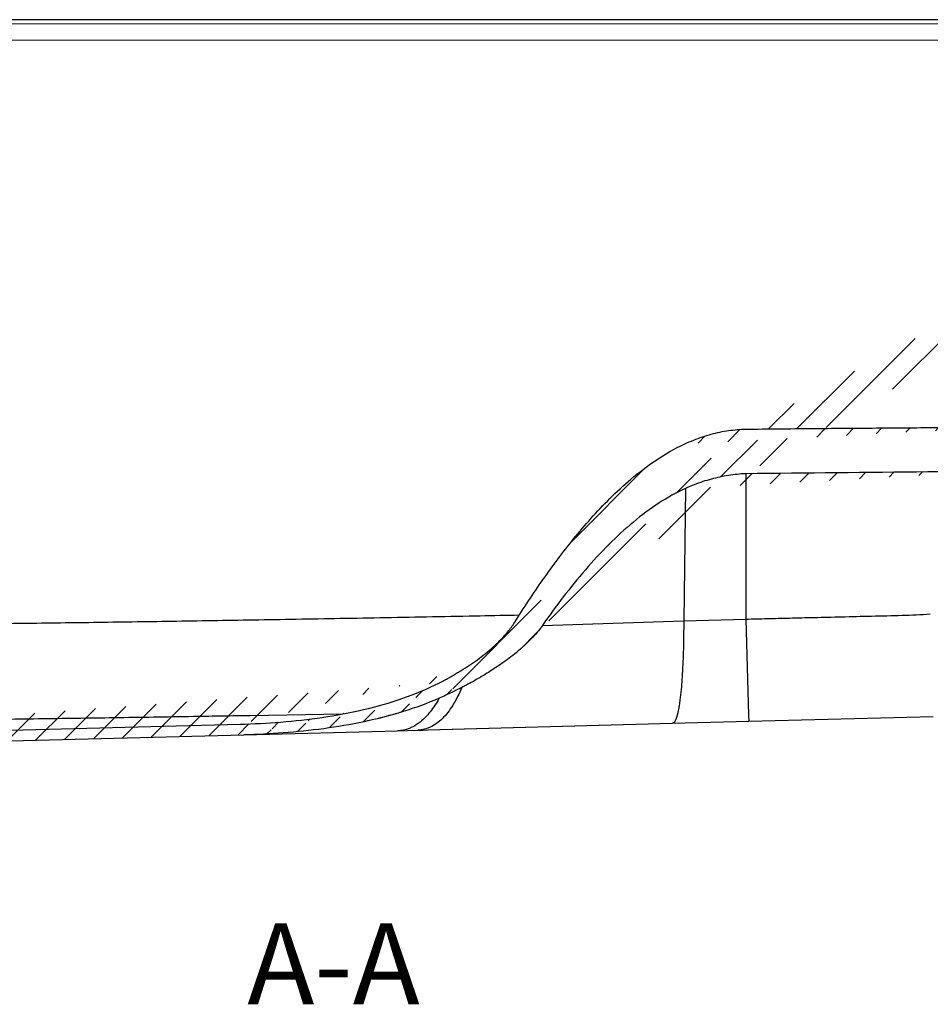
# Model space of a CAD drawing. Units: inches. Extents: x 45281 to 49377, y 26579 to 29493.
# Drawn here: x 46344 to 46851, y 27483 to 28030 of the extents above; entities that cross this region are included whole.
import ezdxf
from ezdxf.lldxf.tags import DXFTag

# ---------------------------------------------------------------- set-up
doc = ezdxf.new("R2010")
doc.units = ezdxf.units.IN
doc.header["$MEASUREMENT"] = 0
doc.layers.add('DEFAULT_3', color=7, linetype='PHANTOM')
doc.styles.get("Standard").update_dxf_attribs({"font": 'arial.ttf'})
tags = doc.linetypes.add('PHANTOM', pattern=[0.8, 0.45, -0.05, 0.1, -0.05, 0.1, -0.05]).pattern_tags.tags
tags[14:15] = [DXFTag(74, 4), DXFTag(75, 0), DXFTag(340, '0'), DXFTag(46, 1.0), DXFTag(50, 0.0), DXFTag(44, 0.0), DXFTag(45, 0.0)]
tags[12:13] = [DXFTag(74, 4), DXFTag(75, 0), DXFTag(340, '0'), DXFTag(46, 1.0), DXFTag(50, 0.0), DXFTag(44, 0.0), DXFTag(45, 0.0)]
tags[10:11] = [DXFTag(74, 4), DXFTag(75, 0), DXFTag(340, '0'), DXFTag(46, 1.0), DXFTag(50, 0.0), DXFTag(44, 0.0), DXFTag(45, 0.0)]
tags[8:9] = [DXFTag(74, 4), DXFTag(75, 0), DXFTag(340, '0'), DXFTag(46, 1.0), DXFTag(50, 0.0), DXFTag(44, 0.0), DXFTag(45, 0.0)]
tags[6:7] = [DXFTag(74, 4), DXFTag(75, 0), DXFTag(340, '0'), DXFTag(46, 1.0), DXFTag(50, 0.0), DXFTag(44, 0.0), DXFTag(45, 0.0)]
tags[4:5] = [DXFTag(74, 4), DXFTag(75, 0), DXFTag(340, '0'), DXFTag(46, 1.0), DXFTag(50, 0.0), DXFTag(44, 0.0), DXFTag(45, 0.0)]

msp = doc.modelspace()

# ---------------------------------------------------------------- hatches: boundary and pattern name
at = {"linetype": 'Continuous'}
h = msp.add_hatch(dxfattribs=at)
h.set_pattern_fill('DEFAULT__2', color=0, scale=11.0624689596, angle=45, style=0, pattern_type=0)
h.set_pattern_definition([(45, (44907.16617469024, 25839.42141927933), (-7.822346813999999, 7.822346813999999), [])])
edge = h.paths.add_edge_path()
edge.add_line((45656.51567619145, 27985.56154629454), (45662.51567623105, 27985.56154629454))
edge.add_line((45663.10470797145, 28019.30715185373), (45662.51567623105, 27985.56154629453))
edge.add_spline(control_points=[(45668.24759186905, 28024.21782722414), (45667.59690274625, 28024.23652863454), (45666.26704591905, 28024.01262478974), (45664.56092365185, 28022.93376029774), (45663.40203635825, 28021.27948364694), (45663.11608392025, 28019.95888125894), (45663.10470797145, 28019.30715185373)], knot_values=[0, 0, 0, 0, 0.2484914436, 0.4995300867, 0.7511761118000001, 1, 1, 1, 1], degree=3, periodic=0)
edge.add_spline(control_points=[(45766.59828879185, 28021.76337132534), (45761.21245963465, 28021.87312950053), (45750.44953104625, 28022.10165264014), (45734.28831079065, 28022.47120948294), (45718.06333841465, 28022.86707869374), (45701.68513149625, 28023.28981058893), (45685.06279786264, 28023.74014501974), (45673.89012444985, 28024.05565680934), (45668.24759191985, 28024.21782859573)], knot_values=[0, 0, 0, 0, 0.1642669151, 0.3282732169, 0.4929409023, 0.6591702714, 0.8278683493000001, 1, 1, 1, 1], degree=3, periodic=0)
edge.add_spline(control_points=[(45772.85578966264, 28017.19961169494), (45772.68903937384, 28017.81402088013), (45772.11819012185, 28019.02425559454), (45770.68649981785, 28020.50125314853), (45768.77892837265, 28021.49717830934), (45767.32905715505, 28021.74849337694), (45766.59828909665, 28021.76338575254)], knot_values=[0, 0, 0, 0, 0.2311829443, 0.4753280149, 0.7345792259, 1, 1, 1, 1], degree=3, periodic=0)
edge.add_spline(control_points=[(45863.87987558465, 27686.17214705573), (45853.09986630905, 27724.33437898614), (45832.27057969745, 27799.29672537814), (45802.09116837745, 27909.68401184214), (45782.48154267424, 27981.85005323494), (45772.88550273505, 28017.20767583934)], knot_values=[0, 0, 0, 0, 0.3465233209, 0.6798568609000001, 1, 1, 1, 1], degree=3, periodic=0)
edge.add_spline(control_points=[(45889.19533198945, 27649.19789847454), (45885.25957679265, 27652.31869594134), (45877.81703323225, 27659.40237875134), (45869.10200357065, 27671.93545320254), (45865.22651805264, 27681.40489999894), (45863.87987355265, 27686.17214644614)], knot_values=[0, 0, 0, 0, 0.3314038032, 0.6731557461, 1, 1, 1, 1], degree=3, periodic=0)
edge.add_spline(control_points=[(45953.72880053465, 27627.87951738774), (45949.13893590185, 27627.99971552174), (45939.90017215945, 27628.68421575294), (45926.18971291545, 27631.21126104174), (45912.85764214504, 27635.40263259294), (45900.34622861065, 27641.30215744613), (45892.72708560665, 27646.39741989973), (45889.19533127824, 27649.19787703694)], knot_values=[0, 0, 0, 0, 0.1993314672, 0.4013895293, 0.6039608728, 0.8043208270000001, 1, 1, 1, 1], degree=3, periodic=0)
edge.add_line((46073.17333934385, 27624.75175539334), (45953.72876263785, 27627.87952170573))
edge.add_arc((46072.78068511265, 27609.75689551773), 15.0000000228, 50.7105931438, 88.49999999759999)
edge.add_line((46086.88742621585, 27617.59593058893), (46082.27925194225, 27621.36625502693))
edge.add_arc((46092.58656635425, 27624.56154627413), 8.9999999832, 230.7105982979, 270.0000000018)
edge.add_line((46092.58656635425, 27615.56154629093), (46096.01567623465, 27615.56154629093))
edge.add_line((46096.01567623465, 27621.56154627974), (46096.01567623465, 27615.56154629094))
edge.add_line((46092.58656635425, 27621.56154627974), (46096.01567623465, 27621.56154627974))
edge.add_arc((46092.58656635425, 27624.56154627413), 2.9999999944, 230.7105931376, 270)
edge.add_line((46090.68685295785, 27622.23967441294), (46081.31039083705, 27629.91132521133))
edge.add_arc((46079.41067749145, 27627.58945329933), 2.9999999944, 50.7105931375, 88.50000000000001)
edge.add_line((46079.48920834785, 27630.58842530494), (45954.95860000545, 27633.84937402814))
edge.add_spline(control_points=[(45889.50877682865, 27657.91303491774), (45892.90575276264, 27654.74651978774), (45900.38931173505, 27648.97215216453), (45912.97488925625, 27642.29577750614), (45926.56867542905, 27637.56573362614), (45940.66692261985, 27634.72730912773), (45950.20877049064, 27633.97375259574), (45954.95847447865, 27633.84937722854)], knot_values=[0, 0, 0, 0, 0.1956403498, 0.3957360546, 0.5977468343, 0.7998358170000001, 1, 1, 1, 1], degree=3, periodic=0)
edge.add_spline(control_points=[(45870.54869801024, 27688.27168855134), (45871.59050212425, 27684.61356642894), (45874.45312779344, 27677.25475310493), (45880.84359522584, 27666.95031554774), (45886.42241216065, 27660.79001468574), (45889.50877703185, 27657.91304096294)], knot_values=[0, 0, 0, 0, 0.3153100811, 0.6502260632, 1, 1, 1, 1], degree=3, periodic=0)
edge.add_spline(control_points=[(45779.27239252665, 28018.63241319813), (45788.90912164024, 27983.21509937453), (45808.57225833625, 27911.05906451494), (45838.84543837905, 27800.89625329414), (45859.74071429225, 27726.22212364853), (45870.54869674025, 27688.27168819573)], knot_values=[0, 0, 0, 0, 0.3212780432, 0.6546117768, 1, 1, 1, 1], degree=3, periodic=0)
edge.add_spline(control_points=[(45766.74252827985, 28027.76192016133), (45768.22161559344, 28027.73178717613), (45771.11538095145, 28027.22492255614), (45774.91858614665, 28025.23682467813), (45777.78772518865, 28022.30586416974), (45778.93466193465, 28019.87329910853), (45779.27230235665, 28018.63238866174)], knot_values=[0, 0, 0, 0, 0.2683782702, 0.5229869054, 0.7667010542, 1, 1, 1, 1], degree=3, periodic=0)
edge.add_spline(control_points=[(45665.38955206824, 28030.30271594334), (45677.58973254464, 28029.94990862253), (45701.04996121465, 28029.29616794374), (45734.83438020905, 28028.44743212534), (45756.41894359305, 28027.97218273293), (45766.74252716225, 28027.76186387493)], knot_values=[0, 0, 0, 0, 0.3611560542, 0.6944602549, 1, 1, 1, 1], degree=3, periodic=0)
edge.add_spline(control_points=[(45657.15944483025, 28022.44302422053), (45657.17404779825, 28023.27962859254), (45657.47215997825, 28024.97050080133), (45658.68349664625, 28027.22856506854), (45660.54351050305, 28029.00206825254), (45662.85231655344, 28030.10488982133), (45664.55202130745, 28030.32428084814), (45665.38947536025, 28030.30006316733)], knot_values=[0, 0, 0, 0, 0.1991385328, 0.4007775725, 0.5999878275, 0.800606265, 1, 1, 1, 1], degree=3, periodic=0)
edge.add_line((45657.15944483025, 28022.44302422053), (45656.51567619145, 27985.56154629454))
edge = h.paths.add_edge_path()
edge.add_line((46147.01567624105, 27615.56154629093), (46150.44478607065, 27615.56154629093))
edge.add_arc((46150.44478607064, 27624.56154627413), 8.9999999832, 270, 309.2894068624)
edge.add_line((46156.14392620904, 27617.59593058893), (46160.75210048264, 27621.36625502693))
edge.add_arc((46170.25066731225, 27609.75689551773), 15.0000000228, 91.5000000018, 129.2894068576)
edge.add_line((46169.85801308104, 27624.75175539334), (46469.00866161624, 27632.58529080573))
edge.add_spline(control_points=[(46577.66736571064, 27652.95266068813), (46571.14502411985, 27650.07839765333), (46557.38269680585, 27645.05505956693), (46535.82452966065, 27639.56798672093), (46513.48212852384, 27635.78119241494), (46491.13539379145, 27633.49524946334), (46476.30170844744, 27632.77626593813), (46469.00878160585, 27632.58529395534)], knot_values=[0, 0, 0, 0, 0.1923098843, 0.3942530926, 0.5994796526, 0.8031612923999999, 1, 1, 1, 1], degree=3, periodic=0)
edge.add_spline(control_points=[(46590.21297069304, 27658.92575613334), (46589.33473470504, 27658.47295571813), (46587.48330853745, 27657.53469886973), (46584.52148931505, 27656.09212110974), (46581.22343982785, 27654.54156739094), (46578.89234974785, 27653.49072316293), (46577.66732456264, 27652.95259571494)], knot_values=[0, 0, 0, 0, 0.2133030712, 0.4480471146, 0.7111592029000001, 1, 1, 1, 1], degree=3, periodic=0)
edge.add_spline(control_points=[(46635.08899803505, 27693.40205725934), (46633.71113713825, 27691.43545326774), (46630.82418131705, 27687.87497204734), (46626.24356802464, 27683.22424571254), (46621.83696718585, 27679.31495406454), (46617.68175918945, 27675.98344525893), (46613.79071088825, 27673.10435693534), (46610.15319756385, 27670.58549151334), (46606.74462713944, 27668.35484649533), (46603.53492007144, 27666.35524861493), (46600.50284383945, 27664.54699670694), (46597.64140429944, 27662.90708964894), (46594.97557661105, 27661.43477422934), (46592.52140412545, 27660.12012626174), (46590.95846318225, 27659.30843532734), (46590.21272471944, 27658.92556929094)], knot_values=[0, 0, 0, 0, 0.126205033, 0.2401990441, 0.3427987168, 0.4356286917, 0.5200308879, 0.5971485623, 0.66814011, 0.7341096789, 0.7958882270000001, 0.8536769227, 0.9074402017000001, 0.9559417834, 1, 1, 1, 1], degree=3, periodic=0)
edge.add_spline(control_points=[(46714.67191522145, 27769.64753982014), (46709.61227565825, 27767.32187766934), (46699.55174414105, 27761.63275960893), (46685.33832329185, 27751.05075501734), (46671.73781856505, 27738.47606154854), (46658.83212819665, 27724.43061730014), (46646.56806230065, 27709.32869180173), (46638.85350922585, 27698.77509929454), (46635.08899747625, 27693.40205766573)], knot_values=[0, 0, 0, 0, 0.1499735587, 0.309992748, 0.4763065212, 0.6480655294, 0.8233087568, 1, 1, 1, 1], degree=3, periodic=0)
edge.add_spline(control_points=[(46748.38772652985, 27777.76413278174), (46746.76100461185, 27777.74184946333), (46743.50702239745, 27777.53255503813), (46738.66444371585, 27776.88775099374), (46733.86819260225, 27775.97680620653), (46729.11153876784, 27774.82686667253), (46724.35033315184, 27773.42927429374), (46719.51220775065, 27771.73615890933), (46716.29575149625, 27770.39392196973), (46714.67191537384, 27769.64753992173)], knot_values=[0, 0, 0, 0, 0.1398841528, 0.2799653793, 0.4198529284, 0.5594555086, 0.7005828937999999, 0.8463342266, 1, 1, 1, 1], degree=3, periodic=0)
edge.add_spline(control_points=[(46884.41015019185, 27779.11991508413), (46872.81478775905, 27778.99646605494), (46827.47382124024, 27778.56568693174), (46782.13162023065, 27778.22903873534), (46748.38772597104, 27777.76949101334)], knot_values=[0, 0, 0, 0, 0.2557397747, 1, 1, 1, 1], degree=3, periodic=0)
edge.add_spline(control_points=[(47165.86666850705, 28018.44910840854), (47155.55130981345, 28006.49566322734), (47135.93561091945, 27984.05732024534), (47107.70493316704, 27952.59000024894), (47082.13300935545, 27924.97020875254), (47058.82062143624, 27900.65862435574), (47037.34700022305, 27879.14862084293), (47017.34015717865, 27860.02561916014), (46998.69732837345, 27843.17597107133), (46981.30913719104, 27828.48269347294), (46964.91250302985, 27815.69087613053), (46948.89495040665, 27804.38921232293), (46932.83438679505, 27794.51170700813), (46916.58352572305, 27786.40658107974), (46900.49366498945, 27780.80152970413), (46889.58194543625, 27779.18343255934), (46884.41487962105, 27779.12751090333)], knot_values=[0, 0, 0, 0, 0.1261273982, 0.2380731879, 0.3376945929, 0.4267946887, 0.5071256093, 0.5804730886, 0.6478563402, 0.7078325034999999, 0.7622879166, 0.8139332401999999, 0.8643543333, 0.9127759132, 0.9587213818000001, 1, 1, 1, 1], degree=3, periodic=0)
edge.add_spline(control_points=[(47174.53732716264, 28021.67713573454), (47173.67396942785, 28021.66901489734), (47171.98568532665, 28021.51537903494), (47169.59691138945, 28020.89321690614), (47167.51783401344, 28019.88800083174), (47166.33152594665, 28018.96790401814), (47165.86854124904, 28018.43142284574)], knot_values=[0, 0, 0, 0, 0.2730021391, 0.5334565305, 0.7759318759999999, 1, 1, 1, 1], degree=3, periodic=0)
edge.add_line((47221.23595294225, 28022.08450428733), (47174.53732157465, 28021.67772547173))
edge.add_line((47244.58808779745, 28022.32918162373), (47221.23594760825, 28022.08517276453))
edge.add_spline(control_points=[(47344.79632451545, 28024.24270261254), (47339.72190174585, 28024.11005913894), (47329.72107902465, 28023.85999171934), (47314.91283706385, 28023.52276922893), (47300.46377558865, 28023.22431653654), (47286.29066093265, 28022.95963720814), (47272.30853969705, 28022.72418830133), (47258.42933550225, 28022.51394345894), (47249.20062010144, 28022.38848676294), (47244.58808927065, 28022.32906554573)], knot_values=[0, 0, 0, 0, 0.1519394157, 0.2994377121, 0.4433546256, 0.584520415, 0.7237408465999999, 0.8619263513, 1, 1, 1, 1], degree=3, periodic=0)
edge.add_spline(control_points=[(47349.92621656705, 28019.33166625733), (47349.91485382625, 28019.98263691374), (47349.62957525025, 28021.30159231494), (47348.47374931705, 28022.95404346773), (47346.77238126945, 28024.03327966334), (47345.44585605865, 28024.25967768654), (47344.79632461705, 28024.24269915814)], knot_values=[0, 0, 0, 0, 0.2489378547, 0.5006681041, 0.7515655165, 1, 1, 1, 1], degree=3, periodic=0)
edge.add_line((47349.92621656705, 28019.33166625733), (47350.51567619585, 27985.56154629454))
edge.add_line((47350.51567619585, 27985.56154629454), (47356.51567623545, 27985.56154629454))
edge.add_line((47355.87157648225, 28022.46199507413), (47356.51567623545, 27985.56154629453))
edge.add_spline(control_points=[(47347.66016420304, 28030.31955157134), (47348.49668409464, 28030.34179318294), (47350.19311981785, 28030.11912560694), (47352.49623677625, 28029.01440975694), (47354.35145267464, 28027.24178805454), (47355.55967377865, 28024.98609670613), (47355.85699571385, 28023.29732771893), (47355.87157648225, 28022.46199507413)], knot_values=[0, 0, 0, 0, 0.199449476, 0.3999548101, 0.599128265, 0.8008736349, 1, 1, 1, 1], degree=3, periodic=0)
edge.add_spline(control_points=[(47244.57532124945, 28028.32955163973), (47249.61691589064, 28028.39452707494), (47259.11569684224, 28028.52434185213), (47272.61720161464, 28028.73064715454), (47284.75492613265, 28028.93495540733), (47295.91926067465, 28029.13960910014), (47306.49821762185, 28029.34904723854), (47316.82102268105, 28029.56856216654), (47327.09110191225, 28029.80231354053), (47337.37225874385, 28030.05200056974), (47344.23167393025, 28030.22913483573), (47347.66014449265, 28030.32029182894)], knot_values=[0, 0, 0, 0, 0.1467054038, 0.2764078141, 0.3928934793, 0.4999217108, 0.6013063568, 0.7007652812999999, 0.8003479520000001, 0.9002079358, 1, 1, 1, 1], degree=3, periodic=0)
edge.add_line((47221.25322057345, 28028.08590523853), (47244.57531982705, 28028.32966395854))
edge.add_line((47174.37984436865, 28027.67641593813), (47221.25322600904, 28028.08522350253))
edge.add_spline(control_points=[(47156.76512100025, 28021.10829293013), (47157.47679658985, 28021.91994134494), (47159.19280062545, 28023.41104631294), (47162.28219698665, 28025.17327768814), (47165.91744331025, 28026.53661638893), (47170.01083735865, 28027.43421149494), (47172.89915985225, 28027.66250847293), (47174.37984396225, 28027.67646018494)], knot_values=[0, 0, 0, 0, 0.1679445061, 0.3499737604, 0.5509489737, 0.7696241495, 1, 1, 1, 1], degree=3, periodic=0)
edge.add_spline(control_points=[(46894.19988672105, 27803.83740219974), (46898.43431472665, 27803.87640268054), (46906.97520579825, 27804.92092134334), (46919.30457473865, 27808.49594365733), (46931.09629588465, 27813.40717757374), (46942.29167847225, 27819.17401699253), (46953.15959851944, 27825.62971716213), (46964.15962564305, 27832.89090116653), (46975.83174697745, 27841.28798028293), (46988.52406992904, 27851.12463406653), (47002.33973597304, 27862.55985732254), (47017.21925353425, 27875.60947039014), (47033.13648514905, 27890.29325153813), (47050.17646376905, 27906.72077204853), (47068.49286919864, 27925.07932928613), (47088.24134776105, 27945.57048175054), (47109.57486831465, 27968.40290263374), (47132.64796948865, 27993.79295396174), (47148.51395751785, 28011.69646390013), (47156.76590464104, 28021.10760580934)], knot_values=[0, 0, 0, 0, 0.0366546791, 0.0739263175, 0.1108385003, 0.1470499197, 0.1828515483, 0.2202061926, 0.2611054058, 0.3072848613, 0.3591762062, 0.4163199545, 0.4785767579, 0.5466108451, 0.6211843843, 0.7030409109, 0.7929366692, 0.8916569226000001, 1, 1, 1, 1], degree=3, periodic=0)
edge.add_spline(control_points=[(46748.36813093784, 27802.60236921134), (46754.40969619785, 27802.67497932773), (46766.51249256625, 27802.80583169494), (46784.67523266945, 27802.97350888054), (46802.82934190345, 27803.12258483333), (46820.92492521945, 27803.26040716373), (46838.98699120345, 27803.39351484774), (46857.13012204945, 27803.52860129334), (46875.54231321585, 27803.67303051933), (46887.92814859145, 27803.77963741813), (46894.19988672105, 27803.83740219974)], knot_values=[0, 0, 0, 0, 0.1242894141, 0.2489797706, 0.3736397687, 0.4977483402, 0.6212330061, 0.7452028245000001, 0.8709792248, 1, 1, 1, 1], degree=3, periodic=0)
edge.add_spline(control_points=[(46714.29445333985, 27794.37111506174), (46715.94869128105, 27795.13652450374), (46719.23082578865, 27796.54443014613), (46724.16929063865, 27798.35669926734), (46729.03247110784, 27799.85035647813), (46733.86014953985, 27801.02298964214), (46738.68106664425, 27801.87272352814), (46743.51453642864, 27802.42343286613), (46746.74906772945, 27802.58291062694), (46748.36813093784, 27802.60236921134)], knot_values=[0, 0, 0, 0, 0.1548709093, 0.3032607218, 0.446771332, 0.5868975968, 0.7251026839, 0.8624242097, 1, 1, 1, 1], degree=3, periodic=0)
edge.add_spline(control_points=[(46619.69009929265, 27695.17172468774), (46622.22363666905, 27699.19496840653), (46627.36760372425, 27707.16714489293), (46635.38238048105, 27718.92811192213), (46643.75565410785, 27730.47875364174), (46652.62030602545, 27741.85953316613), (46662.16300494865, 27753.11700092294), (46672.66513482065, 27764.27073868654), (46684.54949855505, 27775.26452391253), (46698.30875668545, 27785.76136707934), (46708.68375960825, 27791.77506904733), (46714.29445333985, 27794.37111506174)], knot_values=[0, 0, 0, 0, 0.1027732204, 0.2050633079, 0.3076084413, 0.4111030373, 0.5168195729, 0.626500071, 0.742077203, 0.8663661753, 1, 1, 1, 1], degree=3, periodic=0)
edge.add_spline(control_points=[(46589.96762513345, 27668.41618292333), (46591.48780588785, 27669.35607715734), (46594.51078958025, 27671.29311483774), (46598.95530657384, 27674.37963805254), (46603.33689369584, 27677.70372147294), (46607.66709621144, 27681.33969093454), (46611.93821091024, 27685.39140221133), (46616.06455261944, 27689.96161801374), (46618.54788278104, 27693.35789123134), (46619.69009919105, 27695.17172478934)], knot_values=[0, 0, 0, 0, 0.133023776, 0.2671609407, 0.4026410389, 0.5422247134, 0.6878001617, 0.8404619741, 1, 1, 1, 1], degree=3, periodic=0)
edge.add_spline(control_points=[(46577.45116482225, 27661.38556188173), (46578.41891630305, 27661.87803592854), (46580.29413023105, 27662.85486206734), (46583.01254816225, 27664.33444412213), (46585.54355158385, 27665.76320341854), (46587.84869119505, 27667.11515240373), (46589.29223115784, 27667.99714134334), (46589.96711550785, 27668.41594665254)], knot_values=[0, 0, 0, 0, 0.2268602465, 0.4417127994, 0.6465893886999999, 0.8340578309000001, 1, 1, 1, 1], degree=3, periodic=0)
edge.add_spline(control_points=[(46466.85334024744, 27638.53090832774), (46474.39152166585, 27638.72830254814), (46489.67857826465, 27639.50147783694), (46512.63961921065, 27642.02576468574), (46535.44067861224, 27646.24428106454), (46557.25158205665, 27652.40085620373), (46571.01649702105, 27658.10033792134), (46577.45115156345, 27661.38558667214)], knot_values=[0, 0, 0, 0, 0.1988272388, 0.4033708122, 0.6086465450999999, 0.8095039925, 1, 1, 1, 1], degree=3, periodic=0)
edge.add_line((46163.54214407704, 27630.58842530494), (46466.85254771664, 27638.53088775374))
edge.add_arc((46163.62067493345, 27627.58945329933), 2.9999999944, 91.5, 129.2894068625)
edge.add_line((46152.34449946704, 27622.23967441294), (46161.72096158785, 27629.91132521133))
edge.add_arc((46150.44478607064, 27624.56154627413), 2.9999999944, 269.9999999982, 309.2894017021)
edge.add_line((46147.01567624105, 27621.56154627974), (46150.44478607065, 27621.56154627974))
edge.add_line((46147.01567624105, 27621.56154627974), (46147.01567624105, 27615.56154629094))

# ---------------------------------------------------------------- linework, layer by layer
at = {"color": 0, "linetype": 'Continuous'}
for p, q in [((46997.57044152384, 28030.18389713094), (45917.07593149864, 28030.24958493454)), ((46163.54214407705, 27630.58842530494), (46466.85254771665, 27638.53088775374)), ((46163.54214407705, 27630.58842530494), (46466.85254771665, 27638.53088775374)), ((46163.54214407705, 27630.58842530494), (46466.85254771665, 27638.53088775374)), ((46578.01873798225, 27635.52409442774), (46707.54106532265, 27639.01521734134)), ((46578.12938830705, 27635.52670707174), (46707.57298418185, 27639.01488536334)), ((46707.54106532265, 27639.01521734134), (46749.96686987905, 27640.12233039254)), ((46749.96686987905, 27640.12233039254), (46852.60954851505, 27642.78557429134)), ((46469.00878160584, 27632.58529395534), (46554.53948369625, 27634.87851522613)), ((46554.53948369625, 27634.87851522613), (46565.77959990025, 27635.18762006894)), ((46565.96864742665, 27635.19245638134), (46566.66361733465, 27635.21181092734)), ((46566.54740161585, 27635.20884248014), (46568.77422154625, 27635.26997291414)), ((46568.77422154625, 27635.26997291414), (46571.70029702505, 27635.35041603494)), ((46571.70029702505, 27635.35041603494), (46578.01873798225, 27635.52409442774)), ((46169.85801308104, 27624.75175539334), (46469.00866161624, 27632.58529080573)), ((46169.85801308104, 27624.75175539334), (46469.00866161624, 27632.58529080573)), ((46169.85801308104, 27624.75175539334), (46469.00866161624, 27632.58529080573))]:
    msp.add_line(p, q, dxfattribs=at)
for points, start_tangent, end_tangent in [([(46748.36813093784, 27802.60236921134), (46766.49304881545, 27802.80085674934), (46784.67673513025, 27802.97043040054), (46802.85616115385, 27803.12099723174), (46820.95525937265, 27803.25989159453), (46838.96340577945, 27803.39356910214), (46857.04229326904, 27803.52913977333), (46875.38458287345, 27803.67409589693), (46894.19988672105, 27803.83740219974)], (0.9999277865782852, 0.01201755501969621), (0.9999575875862737, 0.009209941836936133)), ([(46748.36813093784, 27802.60236921134), (46766.49304881545, 27802.80085674934), (46784.67673513025, 27802.97043040054), (46802.85616115385, 27803.12099723174), (46820.95525937265, 27803.25989159453), (46838.96340577945, 27803.39356910214), (46857.04229326904, 27803.52913977333), (46875.38458287345, 27803.67409589693), (46894.19988672105, 27803.83740219974)], (0.9999277865782852, 0.01201755501969621), (0.9999575875862737, 0.009209941836936133)), ([(46748.36813093784, 27802.60236921134), (46766.49304881545, 27802.80085674934), (46784.67673513025, 27802.97043040054), (46802.85616115385, 27803.12099723174), (46820.95525937265, 27803.25989159453), (46838.96340577945, 27803.39356910214), (46857.04229326904, 27803.52913977333), (46875.38458287345, 27803.67409589693), (46894.19988672105, 27803.83740219974)], (0.9999277865782852, 0.01201755501969621), (0.9999575875862737, 0.009209941836936133)), ([(46714.29445333985, 27794.37111506174), (46719.31922830424, 27796.52815702654), (46724.23853652504, 27798.33130231534), (46729.08419058785, 27799.81286054094), (46733.89301007865, 27800.97644602173), (46738.69838522785, 27801.82522446134), (46743.51608267905, 27802.37144221574), (46748.36813093784, 27802.60236921134)], (0.9075592249752504, 0.419924104050152), (0.9999277865750024, 0.01201755529285731)), ([(46714.29445333985, 27794.37111506174), (46719.31922830424, 27796.52815702654), (46724.23853652504, 27798.33130231534), (46729.08419058785, 27799.81286054094), (46733.89301007865, 27800.97644602173), (46738.69838522785, 27801.82522446134), (46743.51608267905, 27802.37144221574), (46748.36813093784, 27802.60236921134)], (0.9075592249752504, 0.419924104050152), (0.9999277865750024, 0.01201755529285731)), ([(46714.29445333985, 27794.37111506174), (46719.31922830424, 27796.52815702654), (46724.23853652504, 27798.33130231534), (46729.08419058785, 27799.81286054094), (46733.89301007865, 27800.97644602173), (46738.69838522785, 27801.82522446134), (46743.51608267905, 27802.37144221574), (46748.36813093784, 27802.60236921134)], (0.9075592249752504, 0.419924104050152), (0.9999277865750024, 0.01201755529285731)), ([(46619.69009929265, 27695.17172468774), (46627.42970352385, 27707.15280308773), (46635.43201396064, 27718.87894641214), (46643.79507805745, 27730.39436397054), (46652.63341196824, 27741.71680320014), (46662.13811015464, 27752.89393797053), (46672.59917223985, 27763.95196121894), (46684.41142395185, 27774.80409862053), (46698.16733227945, 27785.21196579054), (46714.29445333985, 27794.37111506174)], (0.5328710934536288, 0.8461964297735686), (0.9075592249576752, 0.4199241040881369)), ([(46619.69009929265, 27695.17172468774), (46627.42970352385, 27707.15280308773), (46635.43201396064, 27718.87894641214), (46643.79507805745, 27730.39436397054), (46652.63341196824, 27741.71680320014), (46662.13811015464, 27752.89393797053), (46672.59917223985, 27763.95196121894), (46684.41142395185, 27774.80409862053), (46698.16733227945, 27785.21196579054), (46714.29445333985, 27794.37111506174)], (0.5328710934536288, 0.8461964297735686), (0.9075592249576752, 0.4199241040881369)), ([(46619.69009929265, 27695.17172468774), (46627.42970352385, 27707.15280308773), (46635.43201396064, 27718.87894641214), (46643.79507805745, 27730.39436397054), (46652.63341196824, 27741.71680320014), (46662.13811015464, 27752.89393797053), (46672.59917223985, 27763.95196121894), (46684.41142395185, 27774.80409862053), (46698.16733227945, 27785.21196579054), (46714.29445333985, 27794.37111506174)], (0.5328710934536288, 0.8461964297735686), (0.9075592249576752, 0.4199241040881369)), ([(46748.38772652985, 27777.76413278174), (46743.51552042465, 27777.47761189174), (46738.66940631705, 27776.84292268613), (46733.87351695025, 27775.93678302014), (46729.13883563985, 27774.79333227174), (46724.41457462865, 27773.40511777614), (46719.61613586385, 27771.72119678534), (46714.67191537384, 27769.64753992173)], (-0.9999061912545731, -0.01369703218851096), (-0.9086141787025613, -0.417636533675719)), ([(46748.38772652985, 27777.76413278174), (46743.51552042465, 27777.47761189174), (46738.66940631705, 27776.84292268613), (46733.87351695025, 27775.93678302014), (46729.13883563985, 27774.79333227174), (46724.41457462865, 27773.40511777614), (46719.61613586385, 27771.72119678534), (46714.67191537384, 27769.64753992173)], (-0.9999061912545731, -0.01369703218851096), (-0.9086141787025613, -0.417636533675719)), ([(46748.38772652985, 27777.76413278174), (46743.51552042465, 27777.47761189174), (46738.66940631705, 27776.84292268613), (46733.87351695025, 27775.93678302014), (46729.13883563985, 27774.79333227174), (46724.41457462865, 27773.40511777614), (46719.61613586385, 27771.72119678534), (46714.67191537384, 27769.64753992173)], (-0.9999061912545731, -0.01369703218851096), (-0.9086141787025613, -0.417636533675719)), ([(46884.41338711705, 27779.11994957734), (46849.62372989945, 27778.78228776854), (46748.38765358105, 27777.76949004814)], (-0.9999433294791439, -0.01064602414821541), (-0.9999072783955703, -0.01361743777527935)), ([(46884.41015019185, 27779.11991508413), (46849.62372989945, 27778.78228776854), (46748.38772597104, 27777.76949101334)], (-0.999943331747159, -0.01064581111947292), (-0.9999072785118339, -0.01361742923822943)), ([(46884.41015019185, 27779.11991508413), (46849.62372989945, 27778.78228776854), (46748.38772597104, 27777.76949101334)], (-0.999943331747159, -0.01064581111947292), (-0.9999072785118339, -0.01361742923822943)), ([(46714.67191522145, 27769.64753982014), (46700.06736937344, 27761.53673495974), (46685.72512673464, 27750.95293154014), (46672.06350615345, 27738.44036758893), (46659.06624629584, 27724.40053928053), (46646.73268787945, 27709.27009476373), (46635.08899747625, 27693.40205766573)], (-0.908611231655809, -0.4176429452402061), (-0.5738083304078602, -0.8189896213961102)), ([(46714.67191522145, 27769.64753982014), (46700.06736937344, 27761.53673495974), (46685.72512673464, 27750.95293154014), (46672.06350615345, 27738.44036758893), (46659.06624629584, 27724.40053928053), (46646.73268787945, 27709.27009476373), (46635.08899747625, 27693.40205766573)], (-0.908611231655809, -0.4176429452402061), (-0.5738083304078602, -0.8189896213961102)), ([(46714.67191522145, 27769.64753982014), (46700.06736937344, 27761.53673495974), (46685.72512673464, 27750.95293154014), (46672.06350615345, 27738.44036758893), (46659.06624629584, 27724.40053928053), (46646.73268787945, 27709.27009476373), (46635.08899747625, 27693.40205766573)], (-0.908611231655809, -0.4176429452402061), (-0.5738083304078602, -0.8189896213961102)), ([(46589.96762513345, 27668.41618292333), (46594.47985720624, 27671.31254568534), (46598.91841068625, 27674.39988510373), (46603.26537283305, 27677.70512350214), (46607.56859109984, 27681.32960103854), (46611.81639174825, 27685.37764374254), (46615.92347187545, 27689.95977966334), (46619.69009919105, 27695.17172478934)], (0.8505580005222066, 0.5258812487127354), (0.5328710930443503, 0.8461964300313015)), ([(46589.96762513345, 27668.41618292333), (46594.47985720624, 27671.31254568534), (46598.91841068625, 27674.39988510373), (46603.26537283305, 27677.70512350214), (46607.56859109984, 27681.32960103854), (46611.81639174825, 27685.37764374254), (46615.92347187545, 27689.95977966334), (46619.69009919105, 27695.17172478934)], (0.8505580005222066, 0.5258812487127354), (0.5328710930443503, 0.8461964300313015)), ([(46589.96762513345, 27668.41618292333), (46594.47985720624, 27671.31254568534), (46598.91841068625, 27674.39988510373), (46603.26537283305, 27677.70512350214), (46607.56859109984, 27681.32960103854), (46611.81639174825, 27685.37764374254), (46615.92347187545, 27689.95977966334), (46619.69009919105, 27695.17172478934)], (0.8505580005222066, 0.5258812487127354), (0.5328710930443503, 0.8461964300313015)), ([(46635.08899803505, 27693.40205725934), (46630.58833642425, 27687.77726104133), (46626.03858118545, 27683.12562467534), (46621.66510433424, 27679.23077419733), (46617.53478076865, 27675.91160146054), (46613.66399292985, 27673.04333983613), (46610.04621154465, 27670.53573128773), (46606.65626719425, 27668.31570494294), (46603.46069730904, 27666.32382373494), (46600.43232973105, 27664.51720540254), (46597.57054144905, 27662.87685592734), (46594.88464750665, 27661.39243054973), (46592.44399523785, 27660.08567360014), (46590.21272471944, 27658.92556929094)], (-0.5738083303228534, -0.8189896214556686), (-0.8896061561066383, -0.4567284609230871)), ([(46635.08899803505, 27693.40205725934), (46630.58833642425, 27687.77726104133), (46626.03858118545, 27683.12562467534), (46621.66510433424, 27679.23077419733), (46617.53478076865, 27675.91160146054), (46613.66399292985, 27673.04333983613), (46610.04621154465, 27670.53573128773), (46606.65626719425, 27668.31570494294), (46603.46069730904, 27666.32382373494), (46600.43232973105, 27664.51720540254), (46597.57054144905, 27662.87685592734), (46594.88464750665, 27661.39243054973), (46592.44399523785, 27660.08567360014), (46590.21272471944, 27658.92556929094)], (-0.5738083303228534, -0.8189896214556686), (-0.8896061561066383, -0.4567284609230871)), ([(46635.08899803505, 27693.40205725934), (46630.58833642425, 27687.77726104133), (46626.03858118545, 27683.12562467534), (46621.66510433424, 27679.23077419733), (46617.53478076865, 27675.91160146054), (46613.66399292985, 27673.04333983613), (46610.04621154465, 27670.53573128773), (46606.65626719425, 27668.31570494294), (46603.46069730904, 27666.32382373494), (46600.43232973105, 27664.51720540254), (46597.57054144905, 27662.87685592734), (46594.88464750665, 27661.39243054973), (46592.44399523785, 27660.08567360014), (46590.21272471944, 27658.92556929094)], (-0.5738083303228534, -0.8189896214556686), (-0.8896061561066383, -0.4567284609230871)), ([(46577.45116482225, 27661.38556188173), (46580.34032013104, 27662.89036893054), (46583.05054061864, 27664.36439336374), (46585.61190090104, 27665.81150055333), (46587.93316153665, 27667.17464402974), (46589.96711550785, 27668.41594665254)], (0.8912373493057637, 0.4535371949492528), (0.8496900272113138, 0.5272825216690165)), ([(46577.45116482225, 27661.38556188173), (46580.34032013104, 27662.89036893054), (46583.05054061864, 27664.36439336374), (46585.61190090104, 27665.81150055333), (46587.93316153665, 27667.17464402974), (46589.96711550785, 27668.41594665254)], (0.8912373493057637, 0.4535371949492528), (0.8496900272113138, 0.5272825216690165)), ([(46577.45116482225, 27661.38556188173), (46580.34032013104, 27662.89036893054), (46583.05054061864, 27664.36439336374), (46585.61190090104, 27665.81150055333), (46587.93316153665, 27667.17464402974), (46589.96711550785, 27668.41594665254)], (0.8912373493057637, 0.4535371949492528), (0.8496900272113138, 0.5272825216690165)), ([(46466.85334024744, 27638.53090832774), (46489.44493346904, 27639.70912954253), (46512.57245028225, 27642.30455112334), (46535.52466747144, 27646.62870808334), (46557.48766052785, 27652.94533944294), (46577.45115156345, 27661.38558667214)], (0.9996573249736356, 0.02617694838126789), (0.8906351033130767, 0.4547187182715328)), ([(46466.85334024744, 27638.53090832774), (46489.44493346904, 27639.70912954253), (46512.57245028225, 27642.30455112334), (46535.52466747144, 27646.62870808334), (46557.48766052785, 27652.94533944294), (46577.45115156345, 27661.38558667214)], (0.9996573249736356, 0.02617694838126789), (0.8906351033130767, 0.4547187182715328)), ([(46466.85334024744, 27638.53090832774), (46489.44493346904, 27639.70912954253), (46512.57245028225, 27642.30455112334), (46535.52466747144, 27646.62870808334), (46557.48766052785, 27652.94533944294), (46577.45115156345, 27661.38558667214)], (0.9996573249736356, 0.02617694838126789), (0.8906351033130767, 0.4547187182715328)), ([(46590.21297069304, 27658.92575613334), (46587.56860046745, 27657.58626158093), (46584.63659231065, 27656.15603198014), (46581.32740405985, 27654.60069391734), (46577.66732456264, 27652.95259571494)], (-0.8888196621303761, -0.4582571420179331), (-0.9155583167654553, -0.4021852416506685)), ([(46590.21297069304, 27658.92575613334), (46587.56860046745, 27657.58626158093), (46584.63659231065, 27656.15603198014), (46581.32740405985, 27654.60069391734), (46577.66732456264, 27652.95259571494)], (-0.8888196621303761, -0.4582571420179331), (-0.9155583167654553, -0.4021852416506685)), ([(46590.21297069304, 27658.92575613334), (46587.56860046745, 27657.58626158093), (46584.63659231065, 27656.15603198014), (46581.32740405985, 27654.60069391734), (46577.66732456264, 27652.95259571494)], (-0.8888196621303761, -0.4582571420179331), (-0.9155583167654553, -0.4021852416506685)), ([(46577.66736571064, 27652.95266068813), (46557.62008789825, 27645.51440800053), (46535.88107006065, 27639.89388954893), (46513.39313825225, 27636.02143861974), (46490.86794845384, 27633.67437453054), (46469.00878160585, 27632.58529395534)], (-0.9150856264745595, -0.4032595891230151), (-0.9996573249698076, -0.02617694852744281)), ([(46577.66736571064, 27652.95266068813), (46557.62008789825, 27645.51440800053), (46535.88107006065, 27639.89388954893), (46513.39313825225, 27636.02143861974), (46490.86794845384, 27633.67437453054), (46469.00878160585, 27632.58529395534)], (-0.9150856264745595, -0.4032595891230151), (-0.9996573249698076, -0.02617694852744281)), ([(46577.66736571064, 27652.95266068813), (46557.62008789825, 27645.51440800053), (46550.52675364705, 27643.44168128494)], (-0.9150856262688832, -0.4032595895897402), (-0.9642708538019786, -0.2649183279956357)), ([(46550.52675364705, 27643.44168128494), (46535.88107006065, 27639.89388954893), (46513.39313825225, 27636.02143861974), (46490.86794845384, 27633.67437453054), (46469.00878160585, 27632.58529395534)], (-0.9642708536689042, -0.2649183284800106), (-0.999657324980511, -0.02617694811869814))]:
    msp.add_spline(points, degree=3, dxfattribs=dict(at, start_tangent=start_tangent, end_tangent=end_tangent))
at = {"layer": 'DEFAULT_3', "color": 0, "linetype": 'PHANTOM'}
for p, q in [((46984.83071627944, 28027.94434712693), (46121.51567623785, 28027.94686589253)), ((46984.82930287105, 28018.89400236253), (46121.51567623785, 28018.82271634814)), ((46748.38772658064, 27777.76413283253), (46748.39789039065, 27696.97970227573)), ((46714.67191527225, 27769.64753987094), (46713.75037375744, 27695.91268241333)), ((46622.17608375425, 27699.09156561614), (46619.61404539345, 27699.04121219894)), ((46635.08899747625, 27693.40205766573), (46713.75037375744, 27695.91268205774)), ((46713.75037375744, 27695.91268241333), (46748.39789039065, 27696.97970385053)), ((46748.39791335224, 27696.97970283453), (46749.85581660864, 27643.29153497614)), ((46523.69950184065, 27644.18259120773), (46472.49512962424, 27643.25400871134)), ((46472.49512962424, 27643.25400871134), (46464.75058976665, 27643.11954969654)), ((46708.13313886544, 27639.19107520653), (46707.57297300585, 27639.01526803974)), ((46749.85581660864, 27643.29153497614), (46749.96686987905, 27640.12233039254)), ((46566.54539394905, 27635.22017265813), (46565.96864656305, 27635.19248625173)), ((46572.71416454265, 27636.85943110174), (46570.44452483505, 27635.97277430254))]:
    msp.add_line(p, q, dxfattribs=at)
for points, start_tangent, end_tangent in [([(46619.61404539345, 27699.04121219894), (46597.65752954024, 27698.61391754934), (46570.65686263745, 27698.09953757733), (46544.62839978465, 27697.61638096174), (46519.48058967905, 27697.16262149333), (46495.12867079345, 27696.73660527654), (46471.49350897065, 27696.33687470694), (46448.50036039265, 27695.96217009694), (46426.07756759545, 27695.61146884254), (46404.15809830265, 27695.28386792294), (46382.67951773945, 27694.97863515773), (46361.58210938825, 27694.69522023054), (46340.80844252824, 27694.43328811534), (46320.30486397745, 27694.19264089534), (46300.02163555744, 27693.97323630493), (46279.91288684944, 27693.77518463094), (46259.93723978025, 27693.59873575853), (46240.05805520545, 27693.44427490413), (46220.24384027465, 27693.31227694614), (46200.46995571785, 27693.20327177933), (46180.71765724945, 27693.11778061173), (46160.97876850785, 27693.05632653094), (46141.23450807265, 27693.01929033374), (46121.51567623785, 27693.00694517174)], (-0.9998073072892184, -0.01963029014259282), (-1, 3.059361925593414e-10)), ([(46748.39789039065, 27696.97970227573), (46760.09943213865, 27697.26282088654), (46772.65710181625, 27697.56454057773), (46786.38424093545, 27697.89267677694), (46801.59486481945, 27698.25455443774), (46818.29828703865, 27698.64937838773), (46835.29525385745, 27699.07962370454), (46850.98624071265, 27699.80178893534)], (0.9997050043898716, 0.02428794346680564), (0.9978684864449084, 0.06525705908288867)), ([(46713.75036476585, 27695.91268038133), (46713.54804726344, 27680.37385227693), (46712.95767668905, 27666.47644288614), (46712.00808818945, 27654.89907264493), (46711.17508822985, 27648.75801832814)], (-0.0002097705005298485, -0.9999999779981683), (-0.1559784020306293, -0.9877604659531436)), ([(46590.21285491985, 27658.92564858973), (46585.18154519585, 27648.97527499294), (46579.26778892585, 27641.51853080053), (46572.71416454265, 27636.85943110174)], (-0.3779345238470624, -0.925832325901669), (-0.9061535873349343, -0.422948786687029)), ([(46577.66735108025, 27652.95261471414), (46572.64307065384, 27645.33355197414), (46567.00066984825, 27639.67775241454), (46562.98531592825, 27637.08415475694)], (-0.4797232030481383, -0.8774198815032828), (-0.8893285993849188, -0.4572686762900545)), ([(46711.17508822985, 27648.75801832814), (46710.74564992185, 27646.20706417174), (46709.23200636545, 27640.82483500733), (46708.13313886545, 27639.19107520653)], (-0.1559784034354354, -0.987760465731309), (-0.8405862016256814, -0.5416777987295669)), ([(46464.75058976664, 27643.11954969653), (46449.46572625465, 27642.85924501014), (46427.00412860745, 27642.48964534294), (46405.04318106385, 27642.14430607934), (46383.52022736105, 27641.82251505413), (46362.37536876184, 27641.52372459253), (46341.55124373505, 27641.24754907173), (46320.99414509824, 27640.99377868773), (46300.65427015704, 27640.76237600094), (46280.48572354985, 27640.55346399813), (46260.44710561345, 27640.36731542453), (46240.50189927585, 27640.20433154934), (46220.61883820385, 27640.06501234613), (46200.77359950985, 27639.94992596214), (46180.94759105425, 27639.85965004413), (46161.13307813065, 27639.79473521333), (46141.31188876624, 27639.75558898733), (46121.51567623785, 27639.74252952653)], (-0.9998512097630429, -0.01724987928594504), (-1, 2.959890815985644e-10)), ([(46562.98531592825, 27637.08415475694), (46560.92360331304, 27636.15760324454), (46554.62232833625, 27634.88081595814)], (-0.8893285999275814, -0.4572686752346458), (-0.9997693198152368, -0.0214780622072583)), ([(46570.44452483505, 27635.97277430254), (46566.54539394905, 27635.22017265813)], (-0.9533075492104436, -0.3020011864519377), (-0.9977395526374713, -0.06719959153729343))]:
    msp.add_spline(points, degree=3, dxfattribs=dict(at, start_tangent=start_tangent, end_tangent=end_tangent))

# ---------------------------------------------------------------- texts
at = {"color": 0, "insert": (46470.90961396073, 27527.7200006425), "char_height": 45, "width": 402.6610446614177, "attachment_point": 1}
msp.add_mtext('A-A', dxfattribs=at)

doc.saveas('drawing.dxf')
